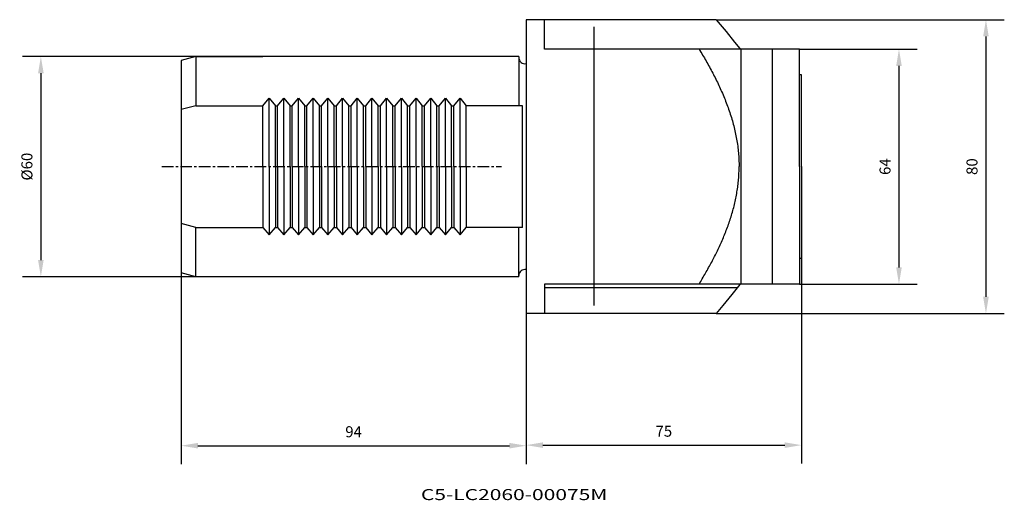
# Model space of a CAD drawing. Extents: x -138 to 130, y -91 to 40.
import ezdxf
from ezdxf.enums import TextEntityAlignment as Align

# ---------------------------------------------------------------- set-up
doc = ezdxf.new("R2010")
doc.units = 0
doc.header["$MEASUREMENT"] = 0
doc.linetypes.add('CENTER', pattern=[5.059896, 3.162435, -0.632487, 0.632487, -0.632487])
doc.layers.get('Defpoints').update_dxf_attribs({"linetype": 'CONTINUOUS'})
for name, color, linetype in [('1', 4, 'CONTINUOUS'), ('2', 7, 'CONTINUOUS'), ('SK1', 4, 'CONTINUOUS'), ('SK2', 7, 'CONTINUOUS'), ('SK4', 2, 'CENTER'), ('SK6', 5, 'CONTINUOUS')]:
    doc.layers.add(name, color=color, linetype=linetype)
doc.styles.add('SANDVIK_STYLE', font='simplex.shx', dxfattribs={"height": 3})
doc.dimstyles.new('SANDVIK_DIM', dxfattribs={"dimscale": 0, "dimtxt": 4.5, "dimasz": 4.57, "dimexe": 5, "dimexo": 0, "dimgap": 2.3, "dimtad": 1, "dimdsep": 46, "dimtxsty": 'SANDVIK_STYLE', "dimcen": 0.09, "dimclrd": 256, "dimclre": 256, "dimclrt": 256, "dimadec": 0, "dimazin": 0, "dimtfac": 1, "dimtofl": 0, "dimtmove": 2, "dimatfit": 3, "dimfxl": 1, "dimtolj": 1, "dimtzin": 0, "dimarcsym": 0})

# ---------------------------------------------------------------- blocks, each defined once
blk = doc.blocks.new('*D7')
at = {"layer": 'Defpoints', "color": 0}
for p in [(-90, 30), (-132.19, -30), (-90, -30)]:
    blk.add_point(p, dxfattribs=at)
at = {"layer": 'SK2', "lineweight": -2}
for p, q in [((-90, 30), (-137.19, 30)), ((-132.19, 25.43), (-132.19, -25.43)), ((-90, -30), (-137.19, -30))]:
    blk.add_line(p, q, dxfattribs=at)
at = {"layer": 'SK2'}
for points in [[(-132.95, 25.43), (-131.42, 25.43), (-132.19, 30)], [(-132.95, -25.43), (-131.42, -25.43), (-132.19, -30)]]:
    blk.add_solid(points, dxfattribs=at)
at = {"layer": 'SK2', "insert": (-135.99, 0), "char_height": 3, "attachment_point": 5, "rotation": 90, "style": 'SANDVIK_STYLE'}
blk.add_mtext('\\A1;%%C60', dxfattribs=at)
blk = doc.blocks.new('*D8')
at = {"layer": 'Defpoints', "color": 0}
for p in [(-94, -28.93), (0, -40), (0, -75.98)]:
    blk.add_point(p, dxfattribs=at)
at = {"layer": 'SK2', "lineweight": -2}
for p, q in [((-94, -28.93), (-94, -80.98)), ((0, -40), (0, -80.98)), ((-89.43, -75.98), (-4.57, -75.98))]:
    blk.add_line(p, q, dxfattribs=at)
at = {"layer": 'SK2'}
for points in [[(-89.43, -75.22), (-89.43, -76.74), (-94, -75.98)], [(-4.57, -75.22), (-4.57, -76.74), (0, -75.98)]]:
    blk.add_solid(points, dxfattribs=at)
at = {"layer": 'SK2', "insert": (-47, -72.18), "char_height": 3, "attachment_point": 5, "style": 'SANDVIK_STYLE'}
blk.add_mtext('\\A1;94', dxfattribs=at)
blk = doc.blocks.new('*D9')
at = {"layer": '2', "lineweight": -2}
for p, q in [((75, -25), (75, -80.83)), ((0, -40), (0, -80.83)), ((4.57, -75.83), (70.43, -75.83))]:
    blk.add_line(p, q, dxfattribs=at)
at = {"layer": '2'}
for points in [[(4.57, -75.07), (4.57, -76.59), (0, -75.83)], [(70.43, -75.07), (70.43, -76.59), (75, -75.83)]]:
    blk.add_solid(points, dxfattribs=at)
at = {"layer": 'Defpoints', "color": 0}
for p in [(75, -25), (0, -40), (75, -75.83)]:
    blk.add_point(p, dxfattribs=at)
at = {"layer": '2', "insert": (37.5, -72.03), "char_height": 3, "attachment_point": 5, "style": 'SANDVIK_STYLE'}
blk.add_mtext('\\A1;75', dxfattribs=at)
blk = doc.blocks.new('*D10')
at = {"layer": 'Defpoints', "color": 0}
for p in [(51.79, 40), (51.79, -40), (125.24, -40)]:
    blk.add_point(p, dxfattribs=at)
at = {"layer": 'SK2', "lineweight": -2}
for p, q in [((51.79, 40), (130.24, 40)), ((125.24, 35.43), (125.24, -35.43)), ((51.79, -40), (130.24, -40))]:
    blk.add_line(p, q, dxfattribs=at)
at = {"layer": 'SK2'}
for points in [[(124.48, 35.43), (126, 35.43), (125.24, 40)], [(124.48, -35.43), (126, -35.43), (125.24, -40)]]:
    blk.add_solid(points, dxfattribs=at)
at = {"layer": 'SK2', "insert": (121.44, 0), "char_height": 3, "attachment_point": 5, "rotation": 90, "style": 'SANDVIK_STYLE'}
blk.add_mtext('\\A1;80', dxfattribs=at)
blk = doc.blocks.new('*D11')
at = {"layer": 'Defpoints', "color": 0}
for p in [(74.5, 32), (74.5, -32), (101.55, -32)]:
    blk.add_point(p, dxfattribs=at)
at = {"layer": 'SK2', "lineweight": -2}
for p, q in [((74.5, 32), (106.55, 32)), ((101.55, 27.43), (101.55, -27.43)), ((74.5, -32), (106.55, -32))]:
    blk.add_line(p, q, dxfattribs=at)
at = {"layer": 'SK2'}
for points in [[(100.79, 27.43), (102.31, 27.43), (101.55, 32)], [(100.79, -27.43), (102.31, -27.43), (101.55, -32)]]:
    blk.add_solid(points, dxfattribs=at)
at = {"layer": 'SK2', "insert": (97.75, 0), "char_height": 3, "attachment_point": 5, "rotation": 90, "style": 'SANDVIK_STYLE'}
blk.add_mtext('\\A1;64', dxfattribs=at)

msp = doc.modelspace()

# ---------------------------------------------------------------- linework, layer by layer
at = {"layer": '1'}
for p, q in [((51.792558, 40), (0, 40)), ((0, 40), (0, -40)), ((5, 32), (5, 40)), ((18.5, -37.82679), (18.5, 38.091388)), ((51.792558, 40), (54.460837, 36.776707)), ((54.460837, 36.776707), (56.78489, 33.890715)), ((56.78489, 33.890715), (58.171854, 32.125)), ((74.5, 32), (5, 32)), ((58.5, 32), (58.5, -32)), ((67, 32), (67, -32)), ((74.5, 0), (74.5, 32)), ((75, 25), (74.5, 25)), ((75, 0), (75, 25)), ((0, 0), (0, -25)), ((74.5, 0), (74.5, -32)), ((75, 0), (75, -25)), ((75, -25), (74.5, -25)), ((5, -32), (5, -40)), ((74.5, -32), (5, -32)), ((58.171854, -32.125), (56.044629, -34.819094)), ((57.488097, -33), (5, -33)), ((56.044629, -34.819094), (53.612917, -37.810375)), ((51.792558, -40), (0, -40)), ((53.612917, -37.810375), (51.792558, -40))]:
    msp.add_line(p, q, dxfattribs=at)
for points in [[(47.095396, 32, 0), (47.336092, 31.597383, 0), (47.576789, 31.194765, 0), (47.817485, 30.792148, 0), (48.058182, 30.389531, 0), (48.298878, 29.986913, 0), (48.535466, 29.581898, 0), (48.767591, 29.174279, 0), (48.999716, 28.76666, 0), (49.231841, 28.35904, 0), (49.463966, 27.951421, 0), (49.69609, 27.543801, 0), (49.918347, 27.130723, 0), (50.140345, 26.717501, 0), (50.362343, 26.304279, 0), (50.584341, 25.891056, 0), (50.806338, 25.477834, 0), (51.022806, 25.06174, 0), (51.233128, 24.642455, 0), (51.44345, 24.22317, 0), (51.653772, 23.803885, 0), (51.864094, 23.3846, 0), (52.074416, 22.965314, 0), (52.275379, 22.541468, 0), (52.475992, 22.117452, 0), (52.675203, 21.692786, 0), (52.868854, 21.265545, 0), (53.062505, 20.838304, 0), (53.253003, 20.409666, 0), (53.439336, 19.979184, 0), (53.625669, 19.548701, 0), (53.807019, 19.116113, 0), (53.985691, 18.682395, 0), (54.164363, 18.248676, 0), (54.335233, 17.811838, 0), (54.504813, 17.374485, 0), (54.674392, 16.937131, 0), (54.838907, 16.497887, 0), (54.997322, 16.056366, 0), (55.155736, 15.614846, 0), (55.313166, 15.172987, 0), (55.459577, 14.727343, 0), (55.605989, 14.281698, 0), (55.7524, 13.836053, 0), (55.891278, 13.388035, 0), (56.02675, 12.938944, 0), (56.15973, 12.48913, 0), (56.28536, 12.037187, 0), (56.410991, 11.585245, 0), (56.528299, 11.131088, 0), (56.643786, 10.676447, 0), (56.755192, 10.220819, 0), (56.860227, 9.763651, 0), (56.965262, 9.306482, 0), (57.059923, 8.847058, 0), (57.15419, 8.387548, 0), (57.24248, 7.926887, 0), (57.32566, 7.465242, 0), (57.407498, 7.003371, 0), (57.479271, 6.539815, 0), (57.551043, 6.076259, 0), (57.614617, 5.61154, 0), (57.674659, 5.146319, 0), (57.731297, 4.680703, 0), (57.779288, 4.214085, 0), (57.827278, 3.747467, 0), (57.864533, 3.279888, 0), (57.900154, 2.812163, 0), (57.930009, 2.344078, 0), (57.952949, 1.87556, 0), (57.975269, 1.407021, 0), (57.983512, 0.938014, 0), (57.991756, 0.469007, 0), (58, 0, 0)], [(47.095396, -32, 0), (47.317284, -31.627639, 0), (47.539172, -31.255277, 0), (47.761061, -30.882916, 0), (47.982949, -30.510555, 0), (48.204837, -30.138193, 0), (48.426725, -29.765832, 0), (48.645776, -29.391826, 0), (48.858572, -29.014195, 0), (49.071367, -28.636563, 0), (49.284163, -28.258932, 0), (49.496959, -27.881301, 0), (49.709754, -27.50367, 0), (49.92255, -27.126039, 0), (50.130415, -26.745696, 0), (50.335352, -26.363743, 0), (50.54029, -25.98179, 0), (50.743557, -25.598957, 0), (50.942687, -25.213945, 0), (51.141816, -24.828932, 0), (51.340946, -24.443919, 0), (51.534141, -24.055898, 0), (51.727021, -23.667716, 0), (51.9199, -23.279535, 0), (52.108667, -22.889354, 0), (52.294843, -22.497913, 0), (52.481018, -22.106472, 0), (52.665194, -21.714102, 0), (52.844203, -21.319332, 0), (53.023212, -20.924563, 0), (53.202222, -20.529793, 0), (53.374003, -20.13183, 0), (53.545375, -19.733685, 0), (53.716747, -19.335541, 0), (53.883129, -18.935309, 0), (54.046386, -18.533768, 0), (54.209644, -18.132228, 0), (54.37046, -17.729726, 0), (54.525118, -17.324796, 0), (54.679777, -16.919867, 0), (54.834436, -16.514937, 0), (54.981231, -16.107095, 0), (55.127634, -15.699108, 0), (55.271365, -15.290191, 0), (55.409941, -14.879479, 0), (55.548517, -14.468767, 0), (55.681117, -14.056105, 0), (55.811501, -13.64272, 0), (55.940885, -13.229031, 0), (56.062707, -12.813042, 0), (56.184529, -12.397053, 0), (56.30185, -11.979798, 0), (56.414732, -11.561295, 0), (56.527614, -11.142792, 0), (56.63221, -10.722152, 0), (56.735774, -10.301246, 0), (56.836681, -9.879718, 0), (56.930543, -9.456543, 0), (57.024406, -9.033368, 0), (57.111644, -8.608806, 0), (57.195425, -8.18352, 0), (57.278806, -7.75816, 0), (57.352127, -7.330947, 0), (57.425447, -6.903733, 0), (57.494254, -6.475804, 0), (57.55674, -6.046872, 0), (57.619227, -5.617939, 0), (57.67285, -5.187834, 0), (57.724139, -4.757419, 0), (57.773558, -4.326807, 0), (57.813298, -3.895173, 0), (57.853037, -3.463539, 0), (57.886818, -3.031434, 0), (57.915243, -2.598908, 0), (57.943488, -2.166371, 0), (57.960587, -1.733249, 0), (57.977685, -1.300127, 0), (57.98878, -0.866847, 0), (57.99439, -0.433423, 0), (58, 0, 0)]]:
    msp.add_polyline3d(points, dxfattribs=at)
at = {"layer": 'SK1'}
for p, q in [((-90, 30), (-94, 28.928203)), ((-90, 30), (-71.70132, 30)), ((-90, 30), (-90, 16.583)), ((-1.965151, 30), (-90, 30)), ((-2, 30), (-2, 16.583)), ((-94, 28.928203), (-94, -28.928203)), ((-90, 16.583), (-94, 15.511203)), ((-90, 16.583), (-71.70132, 16.583)), ((-71.70132, 16.583), (-69.99998, 18.615616)), ((-71.70132, 0), (-71.70132, 16.583)), ((-69.99998, 18.615616), (-68.29868, 16.583)), ((-69.99998, 0), (-69.99998, 18.615616)), ((-68.29868, 16.583), (-67.70132, 16.583)), ((-68.29868, 0), (-68.29868, 16.583)), ((-67.70132, 16.583), (-65.99998, 18.615616)), ((-67.70132, 0), (-67.70132, 16.583)), ((-65.99998, 18.615616), (-64.29868, 16.583)), ((-65.99998, 0), (-65.99998, 18.615616)), ((-64.29868, 16.583), (-63.70132, 16.583)), ((-64.29868, 0), (-64.29868, 16.583)), ((-63.70132, 16.583), (-61.99998, 18.615616)), ((-63.70132, 0), (-63.70132, 16.583)), ((-61.99998, 18.615616), (-60.29868, 16.583)), ((-61.99998, 0), (-61.99998, 18.615616)), ((-60.29868, 16.583), (-59.70132, 16.583)), ((-60.29868, 0), (-60.29868, 16.583)), ((-59.70132, 16.583), (-57.99998, 18.615616)), ((-59.70132, 0), (-59.70132, 16.583)), ((-57.99998, 18.615616), (-56.29868, 16.583)), ((-57.99998, 0), (-57.99998, 18.615616)), ((-56.29868, 16.583), (-55.70132, 16.583)), ((-56.29868, 0), (-56.29868, 16.583)), ((-55.70132, 16.583), (-53.99998, 18.615616)), ((-55.70132, 0), (-55.70132, 16.583)), ((-53.99998, 18.615616), (-52.29868, 16.583)), ((-53.99998, 0), (-53.99998, 18.615616)), ((-52.29868, 16.583), (-51.70132, 16.583)), ((-52.29868, 0), (-52.29868, 16.583)), ((-51.70132, 16.583), (-49.99998, 18.615616)), ((-51.70132, 0), (-51.70132, 16.583)), ((-49.99998, 18.615616), (-48.29868, 16.583)), ((-49.99998, 0), (-49.99998, 18.615616)), ((-48.29868, 16.583), (-47.70132, 16.583)), ((-48.29868, 0), (-48.29868, 16.583)), ((-47.70132, 16.583), (-45.99998, 18.615616)), ((-47.70132, 0), (-47.70132, 16.583)), ((-45.99998, 18.615616), (-44.29868, 16.583)), ((-45.99998, 0), (-45.99998, 18.615616)), ((-44.29868, 16.583), (-43.70132, 16.583)), ((-44.29868, 0), (-44.29868, 16.583)), ((-43.70132, 16.583), (-41.99998, 18.615616)), ((-43.70132, 0), (-43.70132, 16.583)), ((-41.99998, 18.615616), (-40.29868, 16.583)), ((-41.99998, 0), (-41.99998, 18.615616)), ((-40.29868, 16.583), (-39.70132, 16.583)), ((-40.29868, 0), (-40.29868, 16.583)), ((-39.70132, 16.583), (-37.99998, 18.615616)), ((-39.70132, 0), (-39.70132, 16.583)), ((-37.99998, 18.615616), (-36.29868, 16.583)), ((-37.99998, 0), (-37.99998, 18.615616)), ((-36.29868, 16.583), (-35.70132, 16.583)), ((-36.29868, 0), (-36.29868, 16.583)), ((-35.70132, 16.583), (-33.99998, 18.615616)), ((-35.70132, 0), (-35.70132, 16.583)), ((-33.99998, 18.615616), (-32.29868, 16.583)), ((-33.99998, 0), (-33.99998, 18.615616)), ((-32.29868, 16.583), (-31.70132, 16.583)), ((-32.29868, 0), (-32.29868, 16.583)), ((-31.70132, 16.583), (-29.99998, 18.615616)), ((-31.70132, 0), (-31.70132, 16.583)), ((-29.99998, 18.615616), (-28.29868, 16.583)), ((-29.99998, 0), (-29.99998, 18.615616)), ((-28.29868, 16.583), (-27.70132, 16.583)), ((-28.29868, 0), (-28.29868, 16.583)), ((-27.70132, 16.583), (-25.99998, 18.615616)), ((-27.70132, 0), (-27.70132, 16.583)), ((-25.99998, 18.615616), (-24.29868, 16.583)), ((-25.99998, 0), (-25.99998, 18.615616)), ((-24.29868, 16.583), (-23.70132, 16.583)), ((-24.29868, 0), (-24.29868, 16.583)), ((-23.70132, 16.583), (-21.99998, 18.615616)), ((-23.70132, 0), (-23.70132, 16.583)), ((-21.99998, 0), (-21.99998, 18.615616)), ((-21.99998, 18.615616), (-20.29868, 16.583)), ((-20.29868, 16.583), (-19.70132, 16.583)), ((-20.29868, 0), (-20.29868, 16.583)), ((-19.70132, 16.583), (-17.99998, 18.615616)), ((-19.70132, 0), (-19.70132, 16.583)), ((-17.99998, 0), (-17.99998, 18.615616)), ((-17.99998, 18.615616), (-16.29868, 16.583)), ((-1, 16.583), (-16.29868, 16.583)), ((-16.29868, 0), (-16.29868, 16.583)), ((-1, -16.583), (-1, 16.583)), ((-68.29868, 0), (-68.29868, 15)), ((-64.29868, 0), (-64.29868, 15)), ((-60.29868, 0), (-60.29868, 15)), ((-56.29868, 0), (-56.29868, 15)), ((-52.29868, 0), (-52.29868, 15)), ((-48.29868, 0), (-48.29868, 15)), ((-44.29868, 0), (-44.29868, 15)), ((-40.29868, 0), (-40.29868, 15)), ((-36.29868, 0), (-36.29868, 15)), ((-32.29868, 0), (-32.29868, 15)), ((-28.29868, 0), (-28.29868, 15)), ((-24.29868, 0), (-24.29868, 15)), ((-20.29868, 0), (-20.29868, 15)), ((-71.70132, 0), (-71.70132, -16.583)), ((-69.99998, 0), (-69.99998, -18.615616)), ((-68.29868, 0), (-68.29868, -15)), ((-68.29868, 0), (-68.29868, -16.583)), ((-67.70132, 0), (-67.70132, -16.583)), ((-65.99998, 0), (-65.99998, -18.615616)), ((-64.29868, 0), (-64.29868, -15)), ((-64.29868, 0), (-64.29868, -16.583)), ((-63.70132, 0), (-63.70132, -16.583)), ((-61.99998, 0), (-61.99998, -18.615616)), ((-60.29868, 0), (-60.29868, -15)), ((-60.29868, 0), (-60.29868, -16.583)), ((-59.70132, 0), (-59.70132, -16.583)), ((-57.99998, 0), (-57.99998, -18.615616)), ((-56.29868, 0), (-56.29868, -15)), ((-56.29868, 0), (-56.29868, -16.583)), ((-55.70132, 0), (-55.70132, -16.583)), ((-53.99998, 0), (-53.99998, -18.615616)), ((-52.29868, 0), (-52.29868, -15)), ((-52.29868, 0), (-52.29868, -16.583)), ((-51.70132, 0), (-51.70132, -16.583)), ((-49.99998, 0), (-49.99998, -18.615616)), ((-48.29868, 0), (-48.29868, -15)), ((-48.29868, 0), (-48.29868, -16.583)), ((-47.70132, 0), (-47.70132, -16.583)), ((-45.99998, 0), (-45.99998, -18.615616)), ((-44.29868, 0), (-44.29868, -15)), ((-44.29868, 0), (-44.29868, -16.583)), ((-43.70132, 0), (-43.70132, -16.583)), ((-41.99998, 0), (-41.99998, -18.615616)), ((-40.29868, 0), (-40.29868, -15)), ((-40.29868, 0), (-40.29868, -16.583)), ((-39.70132, 0), (-39.70132, -16.583)), ((-37.99998, 0), (-37.99998, -18.615616)), ((-36.29868, 0), (-36.29868, -15)), ((-36.29868, 0), (-36.29868, -16.583)), ((-35.70132, 0), (-35.70132, -16.583)), ((-33.99998, 0), (-33.99998, -18.615616)), ((-32.29868, 0), (-32.29868, -15)), ((-32.29868, 0), (-32.29868, -16.583)), ((-31.70132, 0), (-31.70132, -16.583)), ((-29.99998, 0), (-29.99998, -18.615616)), ((-28.29868, 0), (-28.29868, -15)), ((-28.29868, 0), (-28.29868, -16.583)), ((-27.70132, 0), (-27.70132, -16.583)), ((-25.99998, 0), (-25.99998, -18.615616)), ((-24.29868, 0), (-24.29868, -15)), ((-24.29868, 0), (-24.29868, -16.583)), ((-23.70132, 0), (-23.70132, -16.583)), ((-21.99998, 0), (-21.99998, -18.615616)), ((-20.29868, 0), (-20.29868, -16.583)), ((-20.29868, 0), (-20.29868, -15)), ((-19.70132, 0), (-19.70132, -16.583)), ((-17.99998, 0), (-17.99998, -18.615616)), ((-16.29868, 0), (-16.29868, -16.583)), ((-90, -16.583), (-94, -15.511203)), ((-90, -30), (-90, -16.583)), ((-90, -16.583), (-71.70132, -16.583)), ((-71.70132, -16.583), (-69.99998, -18.615616)), ((-69.99998, -18.615616), (-68.29868, -16.583)), ((-68.29868, -16.583), (-67.70132, -16.583)), ((-67.70132, -16.583), (-65.99998, -18.615616)), ((-65.99998, -18.615616), (-64.29868, -16.583)), ((-64.29868, -16.583), (-63.70132, -16.583)), ((-63.70132, -16.583), (-61.99998, -18.615616)), ((-61.99998, -18.615616), (-60.29868, -16.583)), ((-60.29868, -16.583), (-59.70132, -16.583)), ((-59.70132, -16.583), (-57.99998, -18.615616)), ((-57.99998, -18.615616), (-56.29868, -16.583)), ((-56.29868, -16.583), (-55.70132, -16.583)), ((-55.70132, -16.583), (-53.99998, -18.615616)), ((-53.99998, -18.615616), (-52.29868, -16.583)), ((-52.29868, -16.583), (-51.70132, -16.583)), ((-51.70132, -16.583), (-49.99998, -18.615616)), ((-49.99998, -18.615616), (-48.29868, -16.583)), ((-48.29868, -16.583), (-47.70132, -16.583)), ((-47.70132, -16.583), (-45.99998, -18.615616)), ((-45.99998, -18.615616), (-44.29868, -16.583)), ((-44.29868, -16.583), (-43.70132, -16.583)), ((-43.70132, -16.583), (-41.99998, -18.615616)), ((-41.99998, -18.615616), (-40.29868, -16.583)), ((-40.29868, -16.583), (-39.70132, -16.583)), ((-39.70132, -16.583), (-37.99998, -18.615616)), ((-37.99998, -18.615616), (-36.29868, -16.583)), ((-36.29868, -16.583), (-35.70132, -16.583)), ((-35.70132, -16.583), (-33.99998, -18.615616)), ((-33.99998, -18.615616), (-32.29868, -16.583)), ((-32.29868, -16.583), (-31.70132, -16.583)), ((-31.70132, -16.583), (-29.99998, -18.615616)), ((-29.99998, -18.615616), (-28.29868, -16.583)), ((-28.29868, -16.583), (-27.70132, -16.583)), ((-27.70132, -16.583), (-25.99998, -18.615616)), ((-25.99998, -18.615616), (-24.29868, -16.583)), ((-24.29868, -16.583), (-23.70132, -16.583)), ((-23.70132, -16.583), (-21.99998, -18.615616)), ((-21.99998, -18.615616), (-20.29868, -16.583)), ((-20.29868, -16.583), (-19.70132, -16.583)), ((-19.70132, -16.583), (-17.99998, -18.615616)), ((-17.99998, -18.615616), (-16.29868, -16.583)), ((-1, -16.583), (-16.29868, -16.583)), ((-2, -30), (-2, -16.583)), ((-90, -30), (-94, -28.928203)), ((-1.965151, -30), (-90, -30))]:
    msp.add_line(p, q, dxfattribs=at)
for centre, start, end in [((-0.351533, 29.662835), 180, 282.312783), ((-0.351533, -29.662835), 77.687217, 180)]:
    msp.add_arc(centre, 1.648467, start, end, dxfattribs=at)
at = {"layer": 'SK4'}
msp.add_line((-99.25618, 0), (-6.681641, 0), dxfattribs=at)

# ---------------------------------------------------------------- texts
at = {"layer": 'SK6', "style": 'SANDVIK_STYLE', "width": 1.087382}
msp.add_text('C5-LC2060-00075M', height=3, dxfattribs=at).set_placement((-28.670463, -90.790971), (22.125809, -90.790971), align=Align.FIT)

# ---------------------------------------------------------------- dimensions: what is measured, and where the dimension line sits
at = {"layer": '2'}
dim = msp.add_linear_dim(base=(75, -75.829704), p1=(0, -40), p2=(75, -25), angle=0, dimstyle='SANDVIK_DIM', override={"dimscale": 1, "dimtdec": 4}, dxfattribs=at)
dim.commit()
dim.dimension.update_dxf_attribs({"geometry": '*D9', "text_midpoint": (37.5, -72.029704)})
at = {"layer": 'SK2'}
for base, p1, p2, angle, picture, middle in [((125.242005, -40), (51.792558, 40), (51.792558, -40), 90, '*D10', (121.442005, 0)), ((101.549138, -32), (74.5, 32), (74.5, -32), 90, '*D11', (97.749138, 0)), ((0, -75.981582), (-94, -28.928203), (0, -40), 0, '*D8', (-47, -72.181582))]:
    dim = msp.add_linear_dim(base=base, p1=p1, p2=p2, angle=angle, dimstyle='SANDVIK_DIM', override={"dimscale": 1, "dimtdec": 4}, dxfattribs=at)
    dim.commit()
    dim.dimension.update_dxf_attribs({"geometry": picture, "text_midpoint": middle})
dim = msp.add_linear_dim(base=(-132.186518, -30), p1=(-90, 30), p2=(-90, -30), angle=90, text='%%C<>', dimstyle='SANDVIK_DIM', override={"dimscale": 1, "dimpost": '', "dimtdec": 4}, dxfattribs=at)
dim.commit()
dim.dimension.update_dxf_attribs({"geometry": '*D7', "text_midpoint": (-135.986518, 0)})

doc.saveas('drawing.dxf')
